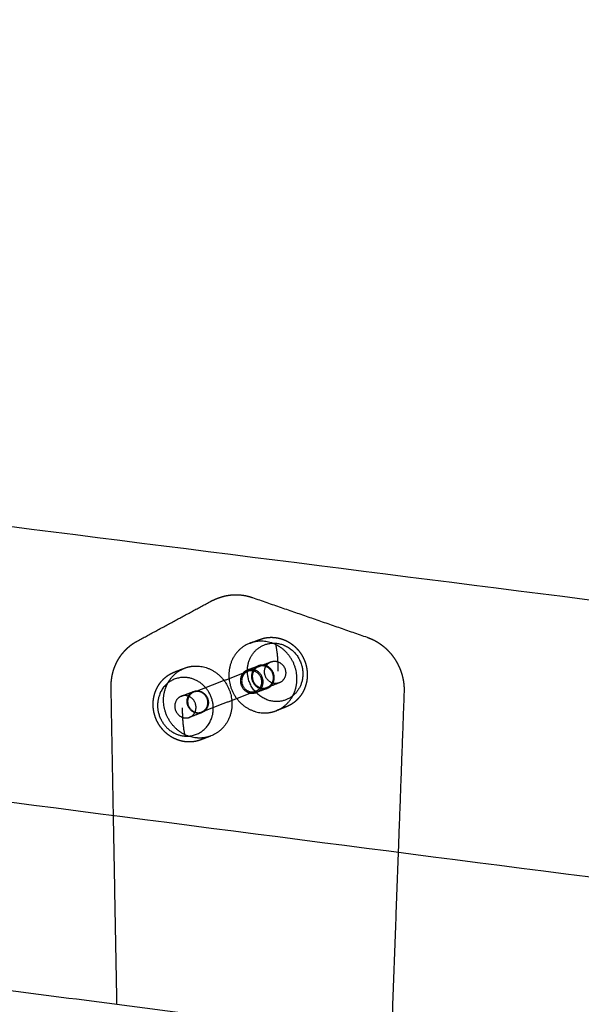
# Model space of a CAD drawing. Units: metres. Extents: x 106.2 to 143.9, y -9089.6 to -9067.
# Drawn here: x 112.4 to 112.6, y -9068.7 to -9068.3 of the extents above; entities that cross this region are included whole.
import ezdxf

# ---------------------------------------------------------------- set-up
doc = ezdxf.new("R2010")
doc.units = ezdxf.units.M
doc.layers.add('Make2D$Hidden$Curves', color=7, linetype='Continuous', true_color=0x8c8c8c)
doc.layers.add('Make2D$Visible$Curves', color=7, linetype='Continuous', true_color=0x000000)

# ---------------------------------------------------------------- blocks, each defined once
blk = doc.blocks.new('1_SH003A')
at = {"layer": 'Make2D$Hidden$Curves', "color": 0, "lineweight": -3}
for points, weights, degree in [([(131.53245, -9068.52376), (131.53326, -9068.52332), (131.53409, -9068.52294), (131.53494, -9068.52262)], [16699.9655879, 16699.6949082, 16699.4195235, 16699.1408689], 3), ([(131.53494, -9068.52262), (131.53534, -9068.52247), (131.53573, -9068.52232)], [16356.0011226, 16356.8857783, 16357.770434], 2), ([(131.55004, -9068.52218), (131.57441, -9068.53062), (131.59881, -9068.53907)], [15368.247332, 15360.2200032, 15352.1926744], 2), ([(131.5012, -9068.54066), (131.51682, -9068.53221), (131.53245, -9068.52376)], [16386.8978194, 16380.0639626, 16373.2301058], 2), ([(131.54897, -9068.5416), (131.55108, -9068.54079), (131.55318, -9068.53999)], [14792.9502493, 14797.2298675, 14801.5094857], 2), ([(131.55465, -9068.54074), (131.5517, -9068.54056), (131.54897, -9068.5416)], [16700.7039638, 16365.0142649, 16703.0138154], 2), ([(131.55981, -9068.54158), (131.56837, -9068.54213), (131.57094, -9068.55085)], [16712.9137566, 13518.3576463, 16709.4614072], 2), ([(131.55981, -9068.54158), (131.56094, -9068.54686), (131.56088, -9068.55351)], [16712.9137566, 16127.1932404, 16716.8877459], 2), ([(131.54793, -9068.55298), (131.5503, -9068.55207), (131.55266, -9068.55117)], [14778.7515714, 14783.5497944, 14788.3480175], 2), ([(131.55278, -9068.55149), (131.55538, -9068.55049), (131.55797, -9068.5495)], [14788.1947433, 14793.4727393, 14798.7507353], 2), ([(131.55455, -9068.55122), (131.55363, -9068.55116), (131.55278, -9068.55149)], [16701.7729086, 16362.7856575, 16702.4942108], 2), ([(131.55797, -9068.5495), (131.55882, -9068.54917), (131.55974, -9068.54923)], [16714.4166529, 16374.4658673, 16713.6953507], 2), ([(131.52521, -9068.5623), (131.53669, -9068.5579), (131.54814, -9068.55351)], [14732.1141688, 14755.3052188, 14778.4962688], 2), ([(131.55637, -9068.56073), (131.5593, -9068.5596), (131.55933, -9068.55626)], [14783.7535372, 13118.9456574, 16700.3948612], 2), ([(131.49108, -9068.61484), (131.49058, -9068.58759), (131.49008, -9068.56034)], [14947.0772216, 14944.8479549, 14942.6186882], 2), ([(131.55959, -9068.56634), (131.55103, -9068.56578), (131.54847, -9068.55706)], [16715.4424433, 13525.7506135, 16718.8947927], 2), ([(131.55144, -9068.56202), (131.55405, -9068.56102), (131.55407, -9068.55804)], [14774.4146743, 13110.317423, 16689.7630327], 2), ([(131.55637, -9068.56073), (131.55401, -9068.56164), (131.55164, -9068.56255)], [14783.7535372, 14778.9566573, 14774.1597774], 2), ([(131.55447, -9068.56068), (131.55539, -9068.56074), (131.55625, -9068.56041)], [16702.7384072, 16360.759669, 16702.0146833], 2), ([(131.56143, -9068.55842), (131.55884, -9068.55942), (131.55625, -9068.56041)], [14794.4597958, 14789.1831788, 14783.9065618], 2), ([(131.56143, -9068.55842), (131.56058, -9068.55875), (131.55966, -9068.55869)], [16713.9371253, 16372.4382555, 16714.6608492], 2), ([(131.51988, -9068.5641), (131.52251, -9068.56309), (131.52512, -9068.56209)], [14721.6600059, 14726.9380019, 14732.2159979], 2), ([(131.52166, -9068.56383), (131.52074, -9068.56377), (131.51988, -9068.5641)], [16626.6253949, 16289.1649413, 16627.3466971], 2), ([(131.52512, -9068.56209), (131.52598, -9068.56176), (131.5269, -9068.56182)], [16639.2691392, 16300.8451511, 16638.547837], 2), ([(131.55144, -9068.56202), (131.54, -9068.56642), (131.52852, -9068.57084)], [14774.4146743, 14751.229395, 14728.0441156], 2), ([(131.61444, -9068.56228), (131.61319, -9068.59638), (131.61194, -9068.63046)], [14952.1280817, 14955.5704317, 14959.0127816], 2), ([(131.52852, -9068.57084), (131.53113, -9068.56983), (131.53116, -9068.56685)], [14728.0441156, 13069.1669878, 16637.3765448], 2), ([(131.56431, -9068.56866), (131.56221, -9068.56948), (131.56011, -9068.57029)], [14787.7188412, 14783.4428159, 14779.1667907], 2), ([(131.52158, -9068.57333), (131.52251, -9068.57339), (131.52336, -9068.57306)], [16627.5908935, 16287.1491841, 16626.8671696], 2), ([(131.5286, -9068.57105), (131.52598, -9068.57206), (131.52336, -9068.57306)], [14727.942442, 14722.665825, 14717.389208], 2), ([(131.5286, -9068.57105), (131.52774, -9068.57138), (131.52682, -9068.57132)], [16638.7896116, 16298.8277707, 16639.5133355], 2), ([(131.55437, -9068.57116), (131.55736, -9068.57135), (131.56011, -9068.57029)], [16703.807352, 16358.5021545, 16701.4724802], 2), ([(131.53247, -9068.58096), (131.52972, -9068.58203), (131.52672, -9068.58183)], [16638.2474085, 16296.5798198, 16640.5822804], 2)]:
    blk.add_rational_spline(points, weights, degree=degree, dxfattribs=at)
for points, weights, degree, knots in [([(131.53573, -9068.52232), (131.53667, -9068.52197), (131.53762, -9068.52168), (131.53955, -9068.52126), (131.54051, -9068.52112), (131.54149, -9068.52105), (131.54179, -9068.52103), (131.54209, -9068.52101), (131.54282, -9068.52099), (131.54325, -9068.52099), (131.54441, -9068.52102), (131.54513, -9068.52108), (131.54728, -9068.52137), (131.54868, -9068.52171), (131.55004, -9068.52218)], [16700.9472995, 16700.6431965, 16700.3359967, 16699.7272415, 16699.4265167, 16699.1272762, 16699.0340955, 16698.9411138, 16698.7180188, 16698.5881907, 16698.2395517, 16698.0222582, 16697.3876852, 16696.9807034, 16696.5929067], 3, [0, 0, 0, 0, 2.731472, 2.731472, 5.39211, 5.39211, 5.39211, 6.22081, 6.22081, 7.385918, 7.385918, 9.366494, 9.366494, 13.250895, 13.250895, 13.250895, 13.250895]), ([(131.55318, -9068.53999), (131.55359, -9068.53983), (131.554, -9068.5397), (131.55442, -9068.53958), (131.55528, -9068.53934), (131.55617, -9068.53919), (131.55802, -9068.53905), (131.55898, -9068.53908), (131.55993, -9068.5392), (131.56092, -9068.53933), (131.5619, -9068.53957), (131.56382, -9068.54024), (131.56475, -9068.54068), (131.56564, -9068.54121), (131.56652, -9068.54174), (131.56735, -9068.54237), (131.56887, -9068.54376), (131.56955, -9068.54452), (131.57016, -9068.54534), (131.57075, -9068.54613), (131.57126, -9068.54697), (131.5721, -9068.54868), (131.57244, -9068.54955), (131.5727, -9068.55044)], [16712.6782192, 16712.5357143, 16712.3922991, 16712.248361, 16711.949647, 16711.6496161, 16711.0366381, 16710.7255572, 16710.422832, 16710.1083262, 16709.8045049, 16709.2224669, 16708.9463657, 16708.6924138, 16708.4392473, 16708.2093931, 16707.8088865, 16707.6379413, 16707.4967553, 16707.3614309, 16707.2540495, 16707.1028064, 16707.0559557, 16707.0362149], 3, [0, 0, 0, 0, 1.194094, 1.194094, 1.194094, 3.673322, 3.673322, 6.297012, 6.297012, 6.297012, 9.023381, 9.023381, 11.798931, 11.798931, 11.798931, 14.565762, 14.565762, 17.268204, 17.268204, 17.268204, 19.857798, 19.857798, 22.299358, 22.299358, 22.299358, 22.299358]), ([(131.59881, -9068.53907), (131.59955, -9068.53933), (131.60027, -9068.53962), (131.60134, -9068.54013), (131.60169, -9068.5403), (131.60277, -9068.54088), (131.60346, -9068.5413), (131.60448, -9068.542), (131.60482, -9068.54225), (131.60616, -9068.54327), (131.60711, -9068.54413), (131.60886, -9068.54601), (131.60967, -9068.54702), (131.61039, -9068.5481), (131.61111, -9068.54918), (131.61175, -9068.55031), (131.61281, -9068.55265), (131.61325, -9068.55386), (131.61392, -9068.55628), (131.61416, -9068.5575), (131.61435, -9068.55913), (131.61438, -9068.55953), (131.61443, -9068.56032), (131.61445, -9068.56072), (131.61446, -9068.5615), (131.61445, -9068.56189), (131.61444, -9068.56228)], [16679.1505741, 16678.9412458, 16678.7379047, 16678.4410387, 16678.3424904, 16678.0490633, 16677.8605843, 16677.5904084, 16677.5018511, 16677.1535989, 16676.9159283, 16676.4924387, 16676.3080969, 16676.1547608, 16676.0016614, 16675.8798111, 16675.7031891, 16675.6476445, 16675.602632, 16675.6113553, 16675.6636518, 16675.6796988, 16675.7179208, 16675.7399962, 16675.789902, 16675.8176254, 16675.8482789], 3, [0, 0, 0, 0, 2.09081, 2.09081, 3.159379, 3.159379, 5.337448, 5.337448, 6.443634, 6.443634, 9.816881, 9.816881, 13.236074, 13.236074, 13.236074, 16.651449, 16.651449, 20.011054, 20.011054, 23.272841, 23.272841, 24.331796, 24.331796, 25.375196, 25.375196, 26.402182, 26.402182, 26.402182, 26.402182]), ([(131.49008, -9068.56034), (131.49004, -9068.55833), (131.49026, -9068.55634), (131.49096, -9068.55346), (131.49126, -9068.55254), (131.49197, -9068.55069), (131.49241, -9068.54977), (131.4929, -9068.54889), (131.49306, -9068.54859), (131.49324, -9068.5483), (131.49377, -9068.54744), (131.49415, -9068.54688), (131.49476, -9068.54608), (131.49497, -9068.54582), (131.49562, -9068.54505), (131.49607, -9068.54456), (131.49696, -9068.54368), (131.4974, -9068.54329), (131.49816, -9068.54266), (131.49846, -9068.54242), (131.49904, -9068.542), (131.4993, -9068.54181), (131.5001, -9068.54128), (131.50064, -9068.54096), (131.5012, -9068.54066)], [16718.6040143, 16718.4788431, 16718.2746486, 16717.8623521, 16717.7097816, 16717.3644212, 16717.1703803, 16716.9607855, 16716.8906707, 16716.8188423, 16716.598454, 16716.4450539, 16716.2061566, 16716.1252171, 16715.8790797, 16715.7098684, 16715.3812079, 16715.2229523, 16714.9537708, 16714.8447466, 16714.643788, 16714.5523281, 16714.2782173, 16714.0933905, 16713.9060472], 3, [0, 0, 0, 0, 5.318475, 5.318475, 7.925734, 7.925734, 10.666263, 10.666263, 10.666263, 11.581237, 11.581237, 13.410409, 13.410409, 14.322502, 14.322502, 16.1373, 16.1373, 17.74816, 17.74816, 18.820477, 18.820477, 19.700689, 19.700689, 21.435472, 21.435472, 21.435472, 21.435472]), ([(131.54897, -9068.5416), (131.53807, -9068.54576), (131.54032, -9068.55807), (131.54256, -9068.57039), (131.55437, -9068.57116)], [16703.0138154, 12940.7551346, 16708.0355248, 12941.267399, 16703.807352], 2, [5.431669, 5.431669, 5.431669, 23.921585, 23.921585, 42.411501, 42.411501, 42.411501]), ([(131.54847, -9068.55706), (131.54667, -9068.55094), (131.55024, -9068.54607), (131.55381, -9068.54119), (131.55981, -9068.54158)], [16718.8947927, 14896.7365598, 16717.1148437, 14893.3802229, 16712.9137566], 2, [0, 0, 0, 10.367256, 10.367256, 20.734512, 20.734512, 20.734512]), ([(131.56011, -9068.57029), (131.57098, -9068.56609), (131.56871, -9068.5538), (131.56644, -9068.5415), (131.55465, -9068.54074)], [16701.4724802, 12943.8008125, 16696.4749225, 12943.3051404, 16700.7039638], 2, [5.490489, 5.490489, 5.490489, 23.950995, 23.950995, 42.411501, 42.411501, 42.411501]), ([(131.52672, -9068.58183), (131.51488, -9068.58106), (131.51262, -9068.5687), (131.51036, -9068.55633), (131.5213, -9068.55216)], [16640.5822804, 12892.2971677, 16644.8104532, 12891.7849033, 16639.7887438], 2, [0, 0, 0, 18.489916, 18.489916, 36.979831, 36.979831, 36.979831]), ([(131.55461, -9068.55808), (131.55466, -9068.55301), (131.54983, -9068.55269), (131.54884, -9068.55263), (131.54793, -9068.55298)], [16689.5562775, 11800.932681, 16690.8998428, 15386.7246316, 14778.7515714], 2, [28.274334, 28.274334, 28.274334, 35.342917, 35.342917, 37.229154, 37.229154, 37.229154]), ([(131.55266, -9068.55117), (131.54972, -9068.55229), (131.54969, -9068.55564), (131.54964, -9068.56071), (131.55446, -9068.56102), (131.55546, -9068.56108), (131.55637, -9068.56073)], [14788.3480175, 13116.8851853, 16704.1164546, 11811.9597566, 16702.7728893, 15392.5186908, 14783.7535372], 2, [37.229154, 37.229154, 37.229154, 42.411501, 42.411501, 49.480084, 49.480084, 51.372747, 51.372747, 51.372747]), ([(131.55278, -9068.55149), (131.54939, -9068.55279), (131.55009, -9068.55662), (131.5508, -9068.56045), (131.55447, -9068.56068)], [16702.4942108, 12941.8117857, 16704.0539327, 12941.9693774, 16702.7384072], 2, [1.696156, 1.696156, 1.696156, 7.445422, 7.445422, 13.194689, 13.194689, 13.194689]), ([(131.55933, -9068.55626), (131.55938, -9068.55119), (131.55456, -9068.55088), (131.55357, -9068.55082), (131.55266, -9068.55117)], [16700.3948612, 11808.596717, 16701.7384265, 15396.716094, 14788.3480175], 2, [28.274334, 28.274334, 28.274334, 35.342917, 35.342917, 37.229154, 37.229154, 37.229154]), ([(131.55625, -9068.56041), (131.55963, -9068.55911), (131.55893, -9068.55528), (131.55822, -9068.55146), (131.55455, -9068.55122)], [16702.0146833, 12942.7593243, 16700.457299, 12942.6033386, 16701.7729086], 2, [1.701849, 1.701849, 1.701849, 7.448269, 7.448269, 13.194689, 13.194689, 13.194689]), ([(131.55966, -9068.55869), (131.55599, -9068.55845), (131.55529, -9068.55462), (131.55459, -9068.5508), (131.55797, -9068.5495)], [16714.6608492, 12951.2065926, 16715.9763748, 12951.0490009, 16714.4166529], 2, [0, 0, 0, 5.749267, 5.749267, 11.498533, 11.498533, 11.498533]), ([(131.57094, -9068.55085), (131.57274, -9068.55698), (131.56917, -9068.56185), (131.56559, -9068.56673), (131.55959, -9068.56634)], [16709.4614072, 14888.1469072, 16711.2413562, 14891.5032441, 16715.4424433], 2, [0, 0, 0, 10.367256, 10.367256, 20.734512, 20.734512, 20.734512]), ([(131.55974, -9068.54923), (131.56341, -9068.54947), (131.56412, -9068.55329), (131.56482, -9068.55712), (131.56143, -9068.55842)], [16713.6953507, 12951.8431076, 16712.3797411, 12951.9990934, 16713.9371253], 2, [0, 0, 0, 5.74642, 5.74642, 11.49284, 11.49284, 11.49284]), ([(131.5727, -9068.55044), (131.57296, -9068.55133), (131.57314, -9068.55223), (131.57336, -9068.55412), (131.57339, -9068.5551), (131.57332, -9068.55608), (131.57325, -9068.55709), (131.57308, -9068.55809), (131.57254, -9068.56006), (131.57217, -9068.56102), (131.57171, -9068.56193), (131.57124, -9068.56285), (131.57068, -9068.5637), (131.56941, -9068.56527), (131.5687, -9068.56597), (131.56793, -9068.56659), (131.56741, -9068.567), (131.56687, -9068.56737), (131.56605, -9068.56785), (131.56579, -9068.56799), (131.56513, -9068.56832), (131.56473, -9068.5685), (131.56431, -9068.56866)], [16707.0362149, 16707.0164651, 16707.0239239, 16707.0950082, 16707.1619074, 16707.2579763, 16707.3582861, 16707.489923, 16707.8152796, 16708.0095964, 16708.2303082, 16708.4517383, 16708.6985513, 16709.2301818, 16709.5127963, 16709.810491, 16710.0076469, 16710.2108178, 16710.5125691, 16710.6072908, 16710.8460039, 16710.9908401, 16711.136884], 3, [0, 0, 0, 0, 2.442695, 2.442695, 5.035812, 5.035812, 5.035812, 7.744118, 7.744118, 10.518481, 10.518481, 10.518481, 13.301969, 13.301969, 16.035191, 16.035191, 16.035191, 17.844351, 17.844351, 18.660805, 18.660805, 19.885331, 19.885331, 19.885331, 19.885331]), ([(131.54793, -9068.55298), (131.54499, -9068.55411), (131.54496, -9068.55745), (131.54492, -9068.56253), (131.54974, -9068.56284), (131.55456, -9068.56315), (131.55461, -9068.55808)], [14778.7515714, 13108.3740279, 16693.2778709, 11804.2957205, 16691.9343056, 11801.6641566, 16689.5562775], 2, [37.229154, 37.229154, 37.229154, 42.411501, 42.411501, 49.480084, 49.480084, 56.548668, 56.548668, 56.548668]), ([(131.54814, -9068.55351), (131.54552, -9068.55451), (131.5455, -9068.55749), (131.54546, -9068.562), (131.54974, -9068.56227), (131.55063, -9068.56233), (131.55144, -9068.56202)], [14778.4962688, 13108.4884578, 16693.0711157, 11804.108885, 16691.8768354, 15382.7632506, 14774.4146743], 2, [14703.596027, 14703.596027, 14703.596027, 14708.20224, 14708.20224, 14714.485425, 14714.485425, 14716.167475, 14716.167475, 14716.167475]), ([(131.55407, -9068.55804), (131.55411, -9068.55353), (131.54983, -9068.55326), (131.54895, -9068.5532), (131.54814, -9068.55351)], [16689.7630327, 11801.1195165, 16690.957313, 15386.4917102, 14778.4962688], 2, [14695.635869, 14695.635869, 14695.635869, 14701.919055, 14701.919055, 14703.596027, 14703.596027, 14703.596027]), ([(131.51988, -9068.5641), (131.51648, -9068.5654), (131.51719, -9068.56925), (131.51789, -9068.57309), (131.52158, -9068.57333)], [16627.3466971, 12883.5893384, 16628.906419, 12883.7469301, 16627.5908935], 2, [1.696156, 1.696156, 1.696156, 7.445422, 7.445422, 13.194689, 13.194689, 13.194689]), ([(131.52336, -9068.57306), (131.52676, -9068.57176), (131.52605, -9068.56791), (131.52535, -9068.56407), (131.52166, -9068.56383)], [16626.8671696, 12884.52078, 16625.3097853, 12884.3647943, 16626.6253949], 2, [1.701849, 1.701849, 1.701849, 7.448269, 7.448269, 13.194689, 13.194689, 13.194689]), ([(131.52682, -9068.57132), (131.52313, -9068.57108), (131.52243, -9068.56723), (131.52172, -9068.56339), (131.52512, -9068.56209)], [16639.5133355, 12892.9841453, 16640.8288611, 12892.8265536, 16639.2691392], 2, [0, 0, 0, 5.749267, 5.749267, 11.498533, 11.498533, 11.498533]), ([(131.52521, -9068.5623), (131.52259, -9068.56331), (131.52256, -9068.56629), (131.52252, -9068.57081), (131.52682, -9068.57109), (131.5277, -9068.57115), (131.52852, -9068.57084)], [14732.1141688, 13067.350422, 16640.6846278, 11767.0660442, 16639.4903475, 15334.4843572, 14728.0441156], 2, [14703.596027, 14703.596027, 14703.596027, 14708.20224, 14708.20224, 14714.485425, 14714.485425, 14716.167475, 14716.167475, 14716.167475]), ([(131.53116, -9068.56685), (131.5312, -9068.56233), (131.5269, -9068.56205), (131.52602, -9068.56199), (131.52521, -9068.5623)], [16637.3765448, 11764.0766757, 16638.570825, 15338.2004172, 14732.1141688], 2, [14695.635869, 14695.635869, 14695.635869, 14701.919055, 14701.919055, 14703.596027, 14703.596027, 14703.596027]), ([(131.5269, -9068.56182), (131.53058, -9068.56206), (131.53129, -9068.5659), (131.532, -9068.56974), (131.5286, -9068.57105)], [16638.547837, 12893.6045633, 16637.2322274, 12893.7605491, 16638.7896116], 2, [0, 0, 0, 5.74642, 5.74642, 11.49284, 11.49284, 11.49284])]:
    blk.add_rational_spline(points, weights, degree=degree, knots=knots, dxfattribs=at)
at = {"layer": 'Make2D$Visible$Curves', "color": 0, "lineweight": -3}
for points, weights in [([(129.74718, -9068.2768), (132.22335, -9068.59021), (135.0084, -9068.9427)], [16328.106979, 15422.6764076, 14517.2458362]), ([(134.98667, -9069.06661), (132.19752, -9068.70614), (129.71826, -9068.38573)], [14458.0637445, 15361.6560099, 16265.2482753]), ([(131.51705, -9068.55378), (131.51918, -9068.55297), (131.5213, -9068.55216)], [14728.396008, 14732.6756262, 14736.9552444]), ([(131.5213, -9068.55216), (131.52404, -9068.55111), (131.52699, -9068.5513)], [16639.7887438, 16303.0642611, 16637.4788921]), ([(131.52173, -9068.55613), (131.51314, -9068.55558), (131.51041, -9068.56401)], [16625.8438008, 13453.263789, 16631.0434297]), ([(131.52151, -9068.58102), (131.52037, -9068.57572), (131.52043, -9068.56904)], [16628.3724875, 16039.2734815, 16624.3984983]), ([(131.52151, -9068.58102), (131.53011, -9068.58158), (131.53284, -9068.57316)], [16628.3724875, 13449.9623229, 16623.1728586]), ([(131.53247, -9068.58096), (131.53035, -9068.58178), (131.52823, -9068.5826)], [14723.2187969, 14718.9427717, 14714.6667464]), ([(131.49256, -9068.69493), (131.49182, -9068.6549), (131.49108, -9068.61484)], [14953.6323606, 14950.3547911, 14947.0772216]), ([(130.99129, -9068.62923), (131.82932, -9068.73906), (132.70032, -9068.85321)], [14872.3951026, 14590.7997283, 14309.204354]), ([(131.61194, -9068.63046), (131.61047, -9068.67034), (131.60901, -9068.71019)], [14959.0127816, 14963.0418125, 14967.0708435])]:
    blk.add_rational_spline(points, weights, degree=2, dxfattribs=at)
for points, weights, degree, knots in [([(131.52699, -9068.5513), (131.53882, -9068.55207), (131.5411, -9068.56441), (131.54338, -9068.57675), (131.53247, -9068.58096)], [16637.4788921, 12894.2913775, 16633.2498509, 12894.7870495, 16638.2474085], 2, [0, 0, 0, 18.460506, 18.460506, 36.921012, 36.921012, 36.921012]), ([(131.50867, -9068.56274), (131.50896, -9068.56187), (131.50932, -9068.56103), (131.51021, -9068.55938), (131.51075, -9068.55858), (131.51137, -9068.55784), (131.51201, -9068.55707), (131.51273, -9068.55638), (131.51433, -9068.55514), (131.5152, -9068.55461), (131.51612, -9068.55418), (131.51627, -9068.55411), (131.51643, -9068.55404), (131.51658, -9068.55397), (131.51674, -9068.55391), (131.5169, -9068.55384), (131.51706, -9068.55378)], [16633.5049863, 16633.3465968, 16633.1655928, 16632.7503906, 16632.5145368, 16632.2601252, 16631.9943614, 16631.7097593, 16631.1042267, 16630.7844071, 16630.4557288, 16630.4005766, 16630.3454245, 16630.2902723, 16630.234741, 16630.1792097, 16630.1236783], 3, [0, 0, 0, 0, 2.460436, 2.460436, 5.076607, 5.076607, 5.076607, 7.810156, 7.810156, 10.607263, 10.607263, 10.607263, 11.607263, 11.607263, 11.607263, 12.607263, 12.607263, 12.607263, 12.607263]), ([(131.53284, -9068.57316), (131.53476, -9068.56725), (131.53126, -9068.56188), (131.52776, -9068.55652), (131.52173, -9068.55613)], [16623.1728586, 14810.1714348, 16622.6850757, 14811.6702691, 16625.8438008], 2, [0, 0, 0, 10.367256, 10.367256, 20.734512, 20.734512, 20.734512]), ([(131.52823, -9068.5826), (131.52742, -9068.58291), (131.52659, -9068.58315), (131.52492, -9068.58345), (131.52409, -9068.58352), (131.52326, -9068.58352), (131.5223, -9068.58353), (131.52134, -9068.58343), (131.5195, -9068.58305), (131.51862, -9068.58279), (131.51777, -9068.58244), (131.51693, -9068.58209), (131.51611, -9068.58167), (131.51451, -9068.58065), (131.51374, -9068.58004), (131.51303, -9068.57937), (131.51228, -9068.57867), (131.51161, -9068.5779), (131.51039, -9068.57621), (131.50986, -9068.57531), (131.50942, -9068.57435), (131.50899, -9068.5734), (131.50864, -9068.57241), (131.50814, -9068.57039), (131.508, -9068.56937), (131.50794, -9068.56835), (131.50785, -9068.56644), (131.50809, -9068.56453), (131.50867, -9068.56274)], [16628.5830047, 16628.8667495, 16629.1541146, 16629.7164164, 16629.9901891, 16630.2605774, 16630.5721276, 16630.877553, 16631.4501368, 16631.717245, 16631.9704791, 16632.2229713, 16632.4606437, 16632.9125778, 16633.1237117, 16633.3105314, 16633.5046888, 16633.6716728, 16633.9484972, 16634.0564565, 16634.1307955, 16634.2051061, 16634.2454559, 16634.2569381, 16634.2294212, 16634.1692946, 16634.0565468, 16633.8305801, 16633.5049863], 3, [0, 0, 0, 0, 2.385032, 2.385032, 4.658192, 4.658192, 4.658192, 7.27947, 7.27947, 9.745202, 9.745202, 9.745202, 12.203633, 12.203633, 14.802493, 14.802493, 14.802493, 17.503901, 17.503901, 20.258732, 20.258732, 20.258732, 23.012485, 23.012485, 25.710898, 25.710898, 25.710898, 30.780601, 30.780601, 30.780601, 30.780601]), ([(131.51041, -9068.56401), (131.50849, -9068.56991), (131.51199, -9068.57527), (131.51548, -9068.58063), (131.52151, -9068.58102)], [16631.0434297, 14819.5522349, 16631.5312127, 14818.0534006, 16628.3724875], 2, [0, 0, 0, 10.367256, 10.367256, 20.734512, 20.734512, 20.734512])]:
    blk.add_rational_spline(points, weights, degree=degree, knots=knots, dxfattribs=at)

msp = doc.modelspace()

# ---------------------------------------------------------------- block references
msp.add_blockref('1_SH003A', (-19.08015, 0))

doc.saveas('drawing.dxf')
